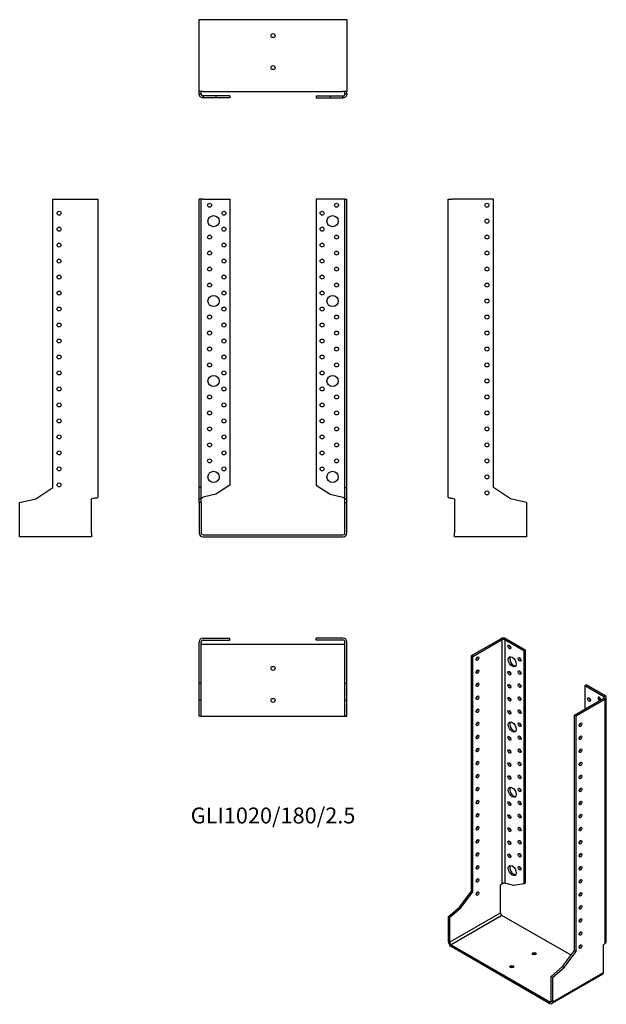
# Model space of a CAD drawing. Units: inches. Extents: x -317 to 417, y -588 to 645.
import ezdxf

# ---------------------------------------------------------------- set-up
doc = ezdxf.new("R2010")
doc.units = ezdxf.units.IN
doc.header["$MEASUREMENT"] = 0
doc.styles.get("Standard").update_dxf_attribs({"font": 'arial.ttf'})

# ---------------------------------------------------------------- blocks, each defined once
blk = doc.blocks.new('GLI1020_180_25-Front')
at = {"layer": ''}
for p, q in [((-92.5, 59), (-92.5, 420)), ((-90, 420), (-92.5, 420)), ((-90, 59), (-90, 420)), ((-87.5, 420), (-90, 420)), ((-87.5, 420), (-54, 420)), ((-54, 420), (-54, 62.2)), ((87.5, 420), (54, 420)), ((54, 420), (54, 62.2)), ((90, 420), (87.5, 420)), ((90, 420), (92.5, 420)), ((90, 59), (90, 420)), ((92.5, 59), (92.5, 420)), ((-54, 62.2), (-71.6, 50.8)), ((54, 62.2), (71.6, 50.8)), ((-90, 59), (-92.5, 59)), ((-92.5, 45.2), (-92.5, 59)), ((-90, 45.2), (-90, 59)), ((-71.6, 50.8), (-87.5, 46.9)), ((71.6, 50.8), (87.5, 46.9)), ((90, 59), (92.5, 59)), ((90, 45.2), (90, 59)), ((92.5, 45.2), (92.5, 59)), ((-90, 45.2), (-92.5, 45.2)), ((-92.5, 40.3), (-92.5, 45.2)), ((-92.5, 40.3), (-92.5, 2.5)), ((-90, 40.3), (-92.5, 40.3)), ((-90, 40.3), (-90, 45.2)), ((-90, 40.3), (-90, 2.5)), ((90, 45.2), (92.5, 45.2)), ((90, 40.3), (90, 45.2)), ((90, 40.3), (92.5, 40.3)), ((90, 2.5), (90, 40.3)), ((92.5, 40.3), (92.5, 45.2)), ((92.5, 2.5), (92.5, 40.3)), ((-87.5, 0), (87.5, 0)), ((-87.5, -2.5), (87.5, -2.5))]:
    blk.add_line(p, q, dxfattribs=at)
for centre, radius in [((-79.5, 412.5), 2.5), ((79.5, 412.5), 2.5), ((-74.5, 392.5), 7), ((-61.5, 402.5), 2.5), ((61.5, 402.5), 2.5), ((74.5, 392.5), 7), ((-61.5, 382.5), 2.5), ((61.5, 382.5), 2.5), ((-79.5, 372.5), 2.5), ((79.5, 372.5), 2.5), ((-61.5, 362.5), 2.5), ((61.5, 362.5), 2.5), ((-79.5, 352.5), 2.5), ((79.5, 352.5), 2.5), ((-79.5, 332.5), 2.5), ((-61.5, 342.5), 2.5), ((61.5, 342.5), 2.5), ((79.5, 332.5), 2.5), ((-61.5, 322.5), 2.5), ((61.5, 322.5), 2.5), ((-79.5, 312.5), 2.5), ((79.5, 312.5), 2.5), ((-74.5, 292.5), 7), ((-61.5, 302.5), 2.5), ((61.5, 302.5), 2.5), ((74.5, 292.5), 7), ((-61.5, 282.5), 2.5), ((61.5, 282.5), 2.5), ((-79.5, 272.5), 2.5), ((79.5, 272.5), 2.5), ((-61.5, 262.5), 2.5), ((61.5, 262.5), 2.5), ((-79.5, 252.5), 2.5), ((79.5, 252.5), 2.5), ((-79.5, 232.5), 2.5), ((-61.5, 242.5), 2.5), ((61.5, 242.5), 2.5), ((79.5, 232.5), 2.5), ((-61.5, 222.5), 2.5), ((61.5, 222.5), 2.5), ((-79.5, 212.5), 2.5), ((79.5, 212.5), 2.5), ((-74.5, 192.5), 7), ((-61.5, 202.5), 2.5), ((61.5, 202.5), 2.5), ((74.5, 192.5), 7), ((-61.5, 182.5), 2.5), ((61.5, 182.5), 2.5), ((-79.5, 172.5), 2.5), ((79.5, 172.5), 2.5), ((-61.5, 162.5), 2.5), ((61.5, 162.5), 2.5), ((-79.5, 152.5), 2.5), ((79.5, 152.5), 2.5), ((-61.5, 142.5), 2.5), ((61.5, 142.5), 2.5), ((-79.5, 132.5), 2.5), ((-61.5, 122.5), 2.5), ((61.5, 122.5), 2.5), ((79.5, 132.5), 2.5), ((-79.5, 112.5), 2.5), ((79.5, 112.5), 2.5), ((-61.5, 102.5), 2.5), ((61.5, 102.5), 2.5), ((-79.5, 92.5), 2.5), ((79.5, 92.5), 2.5), ((-74.5, 72.5), 7), ((-61.5, 82.5), 2.5), ((61.5, 82.5), 2.5), ((74.5, 72.5), 7)]:
    blk.add_circle(centre, radius, dxfattribs=at)
for centre, radius, start, end in [((-87.5, 2.5), 5, 180, 270), ((-87.5, 2.5), 2.5, 180, 270), ((87.5, 2.5), 2.5, 270, 0), ((87.5, 2.5), 5, 270, 0)]:
    blk.add_arc(centre, radius, start, end, dxfattribs=at)
for points in [[(-90, 45.7), (-90, 45.8), (-89.9, 45.9), (-89.7, 46.1), (-89.5, 46.2), (-89, 46.4), (-88.7, 46.5), (-88.1, 46.7), (-87.8, 46.8), (-87.5, 46.9)], [(87.5, 46.9), (87.8, 46.8), (88.2, 46.7), (88.8, 46.5), (89.1, 46.4), (89.5, 46.2), (89.7, 46.1), (89.9, 45.9), (90, 45.8), (90, 45.7)]]:
    blk.add_open_spline(points, degree=3, knots=[0, 0, 0, 0, 0.1070091, 0.1070091, 0.2139684, 0.2139684, 0.3130982, 0.3130982, 0.4122279, 0.4122279, 0.4122279, 0.4122279], dxfattribs=at)
blk = doc.blocks.new('GLI1020_180_25-Left')
at = {"layer": ''}
for p, q in [((0, 46.9), (0, 420)), ((0, 420), (5, 420)), ((56.5, 420), (5, 420)), ((56.5, 59), (56.5, 420)), ((77.8, 45.2), (56.5, 59)), ((5, 45.7), (7.9, 45)), ((7.9, 45), (7.9, 2.5)), ((97.9, 40.3), (77.8, 45.2)), ((97.9, 40.3), (97.9, 2.5)), ((7.9, -2.5), (7.9, 2.5)), ((97.9, 2.5), (97.9, -2.5)), ((97.9, -2.5), (7.9, -2.5))]:
    blk.add_line(p, q, dxfattribs=at)
for centre in [(48.5, 412.5), (48.5, 392.5), (48.5, 372.5), (48.5, 352.5), (48.5, 332.5), (48.5, 312.5), (48.5, 292.5), (48.5, 272.5), (48.5, 252.5), (48.5, 232.5), (48.5, 212.5), (48.5, 192.5), (48.5, 172.5), (48.5, 152.5), (48.5, 132.5), (48.5, 112.5), (48.5, 92.5), (48.5, 72.5), (48.5, 52.5)]:
    blk.add_circle(centre, 2.5, dxfattribs=at)
blk.add_open_spline([(0, 46.9), (0, 46.9), (0, 46.8), (0.2, 46.7), (0.5, 46.6), (1.2, 46.4), (1.7, 46.3), (2.6, 46.1), (3.1, 46), (4, 45.9), (4.5, 45.8), (5, 45.7)], degree=3, knots=[0, 0, 0, 0, 0.0997954, 0.0997954, 0.2997758, 0.2997758, 0.499746, 0.499746, 0.6481495, 0.6481495, 0.7965524, 0.7965524, 0.7965524, 0.7965524], dxfattribs=at)
blk = doc.blocks.new('GLI1020_180_25-Right')
at = {"layer": ''}
for p, q in [((-56.5, 59), (-56.5, 420)), ((-56.5, 420), (-5, 420)), ((-5, 420), (0, 420)), ((0, 420), (0, 46.9)), ((-77.8, 45.2), (-56.5, 59)), ((-97.9, 40.3), (-77.8, 45.2)), ((-97.9, 2.5), (-97.9, 40.3)), ((-5, 45.7), (-7.9, 45)), ((-7.9, 2.5), (-7.9, 45)), ((-97.9, -2.5), (-97.9, 2.5)), ((-7.9, 2.5), (-7.9, -2.5)), ((-7.9, -2.5), (-97.9, -2.5))]:
    blk.add_line(p, q, dxfattribs=at)
for centre in [(-48.5, 402.5), (-48.5, 382.5), (-48.5, 362.5), (-48.5, 342.5), (-48.5, 322.5), (-48.5, 302.5), (-48.5, 282.5), (-48.5, 262.5), (-48.5, 242.5), (-48.5, 222.5), (-48.5, 202.5), (-48.5, 182.5), (-48.5, 162.5), (-48.5, 142.5), (-48.5, 122.5), (-48.5, 102.5), (-48.5, 82.5), (-48.5, 62.5)]:
    blk.add_circle(centre, 2.5, dxfattribs=at)
blk.add_open_spline([(-5, 45.7), (-4.7, 45.8), (-4.3, 45.8), (-3.4, 46), (-2.8, 46.1), (-1.7, 46.3), (-1.2, 46.4), (-0.6, 46.5), (-0.4, 46.6), (-0.1, 46.8), (0, 46.8), (0, 46.9)], degree=3, knots=[0, 0, 0, 0, 0.0997954, 0.0997954, 0.2997758, 0.2997758, 0.499746, 0.499746, 0.6481495, 0.6481495, 0.7965524, 0.7965524, 0.7965524, 0.7965524], dxfattribs=at)
blk = doc.blocks.new('GLI1020_180_25-Top')
at = {"layer": ''}
for p, q in [((-87.5, 0), (-54, 0)), ((-54, -2.5), (-54, 0)), ((87.5, 0), (54, 0)), ((54, -2.5), (54, 0)), ((-92.5, -56.5), (-92.5, -5)), ((-90, -56.5), (-90, -5)), ((-87.5, -7.9), (-90, -7.9)), ((-87.5, -2.5), (-54, -2.5)), ((87.5, -7.9), (-87.5, -7.9)), ((87.5, -2.5), (54, -2.5)), ((90, -7.9), (87.5, -7.9)), ((90, -56.5), (90, -5)), ((92.5, -56.5), (92.5, -5)), ((-90, -56.5), (-92.5, -56.5)), ((-92.5, -77.8), (-92.5, -56.5)), ((-90, -77.8), (-90, -56.5)), ((90, -56.5), (92.5, -56.5)), ((90, -77.8), (90, -56.5)), ((92.5, -77.8), (92.5, -56.5)), ((-90, -77.8), (-92.5, -77.8)), ((-92.5, -97.9), (-92.5, -77.8)), ((-90, -97.9), (-90, -77.8)), ((90, -77.8), (92.5, -77.8)), ((90, -97.9), (90, -77.8)), ((92.5, -97.9), (92.5, -77.8)), ((-90, -97.9), (-92.5, -97.9)), ((-90, -97.9), (-87.5, -97.9)), ((-87.5, -97.9), (87.5, -97.9)), ((87.5, -97.9), (90, -97.9)), ((90, -97.9), (92.5, -97.9))]:
    blk.add_line(p, q, dxfattribs=at)
for centre in [(0, -37.9), (0, -77.9)]:
    blk.add_circle(centre, 2.5, dxfattribs=at)
for centre, radius, start, end in [((-87.5, -5), 5, 90, 180), ((87.5, -5), 5, 0, 90), ((-87.5, -5), 2.5, 90, 180), ((87.5, -5), 2.5, 0, 90)]:
    blk.add_arc(centre, radius, start, end, dxfattribs=at)
blk = doc.blocks.new('GLI1020_180_25-Bottom')
at = {"layer": ''}
for p, q in [((-92.5, 97.9), (-87.5, 97.9)), ((-92.5, 7.9), (-92.5, 97.9)), ((-87.5, 97.9), (87.5, 97.9)), ((87.5, 97.9), (92.5, 97.9)), ((92.5, 97.9), (92.5, 7.9)), ((-87.5, 7.9), (-92.5, 7.9)), ((-92.5, 5), (-92.5, 7.9)), ((-92.5, 5), (-90.7, 5)), ((-90.7, 5), (-90, 5)), ((-90, 5), (-90, 7.9)), ((-87.5, 7.9), (87.5, 7.9)), ((-71.6, 2.5), (-87.5, 2.5)), ((-87.5, 2.5), (-87.5, 1.8)), ((-87.5, 1.8), (-87.5, 0)), ((-71.6, 0), (-87.5, 0)), ((-54, 2.5), (-71.6, 2.5)), ((-71.6, 2.5), (-71.6, 0)), ((-54, 0), (-71.6, 0)), ((-54, 2.5), (-54, 0)), ((54, 2.5), (71.6, 2.5)), ((54, 2.5), (54, 0)), ((54, 0), (71.6, 0)), ((71.6, 2.5), (87.5, 2.5)), ((71.6, 2.5), (71.6, 0)), ((71.6, 0), (87.5, 0)), ((92.5, 7.9), (87.5, 7.9)), ((87.5, 1.8), (87.5, 2.5)), ((87.5, 0), (87.5, 1.8)), ((90, 5), (90, 7.9)), ((90, 5), (90.7, 5)), ((90.7, 5), (92.5, 5)), ((92.5, 5), (92.5, 7.9))]:
    blk.add_line(p, q, dxfattribs=at)
for centre in [(0, 77.9), (0, 37.9)]:
    blk.add_circle(centre, 2.5, dxfattribs=at)
for points, knots in [([(-87.5, 0), (-87.8, 0), (-88.2, 0), (-89.1, 0.2), (-89.7, 0.5), (-90.8, 1.2), (-91.3, 1.7), (-91.9, 2.6), (-92.1, 3.1), (-92.4, 4), (-92.5, 4.5), (-92.5, 5)], [0, 0, 0, 0, 0.0997954, 0.0997954, 0.2997758, 0.2997758, 0.499746, 0.499746, 0.6481495, 0.6481495, 0.7965524, 0.7965524, 0.7965524, 0.7965524]), ([(-90, 5), (-90, 4.7), (-89.9, 4.3), (-89.7, 3.7), (-89.5, 3.4), (-89, 3), (-88.7, 2.8), (-88.1, 2.6), (-87.8, 2.5), (-87.5, 2.5)], [0, 0, 0, 0, 0.1070091, 0.1070091, 0.2139684, 0.2139684, 0.3130982, 0.3130982, 0.4122279, 0.4122279, 0.4122279, 0.4122279]), ([(92.5, 5), (92.5, 4.7), (92.5, 4.3), (92.3, 3.4), (92, 2.8), (91.3, 1.7), (90.8, 1.2), (89.9, 0.6), (89.4, 0.4), (88.5, 0.1), (88, 0), (87.5, 0)], [0, 0, 0, 0, 0.0997954, 0.0997954, 0.2997758, 0.2997758, 0.499746, 0.499746, 0.6481495, 0.6481495, 0.7965524, 0.7965524, 0.7965524, 0.7965524]), ([(87.5, 2.5), (87.8, 2.5), (88.2, 2.6), (88.8, 2.8), (89.1, 3), (89.5, 3.5), (89.7, 3.8), (89.9, 4.4), (90, 4.7), (90, 5)], [0, 0, 0, 0, 0.1070091, 0.1070091, 0.2139684, 0.2139684, 0.3130982, 0.3130982, 0.4122279, 0.4122279, 0.4122279, 0.4122279])]:
    blk.add_open_spline(points, degree=3, knots=knots, dxfattribs=at)
blk = doc.blocks.new('GLI1020_180_25-ISO')
at = {"layer": ''}
for p, q in [((-70.7, 207.2), (-34.3, 228.2)), ((-69, 206.1), (-32.6, 227.2)), ((-32.6, 227.2), (-34.3, 228.2)), ((-32.6, -78.4), (-32.6, 227.2)), ((-27.3, 228.2), (-29, 227.2)), ((-29, 227.2), (-5.3, 213.5)), ((-29, 227.2), (-29, -77.5)), ((-27.3, 228.2), (-3.6, 214.5)), ((-5.3, 213.5), (-3.6, 214.5)), ((-5.3, 213.5), (-5.3, -78.7)), ((-3.6, 214.5), (-3.6, -77.6)), ((-70.7, -87.6), (-70.7, 207.2)), ((-69, 206.1), (-70.7, 207.2)), ((-69, -88.6), (-69, 206.1)), ((71, 169.4), (72.8, 170.4)), ((94.7, 155.7), (71, 169.4)), ((71, 169.4), (71, 140)), ((96.5, 156.7), (72.8, 170.4)), ((58.3, 132.7), (94.7, 153.7)), ((60.1, 131.6), (96.5, 152.7)), ((94.7, 155.7), (96.5, 156.7)), ((94.7, 153.7), (94.7, 155.7)), ((96.5, 152.7), (94.7, 153.7)), ((96.5, -152.9), (96.5, 152.7)), ((97.9, -150.4), (97.9, 154.7)), ((58.3, 132.7), (60.1, 131.6)), ((58.3, -162.1), (58.3, 132.7)), ((60.1, -163.1), (60.1, 131.6)), ((-32.6, -78.4), (-34.6, -80.2)), ((-34.6, -114.9), (-34.6, -80.2)), ((-17.8, -80.8), (-29, -77.5)), ((-5.3, -78.7), (-17.8, -80.8)), ((-5.3, -78.7), (-3.6, -77.6)), ((-85.8, -107.6), (-70.7, -87.6)), ((-84, -108.6), (-69, -88.6)), ((-69, -88.6), (-70.7, -87.6)), ((-100, -119.8), (-85.8, -107.6)), ((-98.3, -120.8), (-84, -108.6)), ((-84, -108.6), (-85.8, -107.6)), ((-100, -119.8), (-100, -150.6)), ((-98.3, -120.8), (-100, -119.8)), ((-98.3, -151.6), (-34.6, -114.9)), ((-98.3, -120.8), (-98.3, -151.6)), ((-32.8, -118), (-96.5, -154.7)), ((53.8, -168), (-32.8, -118)), ((-100, -150.6), (-98.3, -151.6)), ((-96.5, -154.7), (27.3, -226.1)), ((-96.5, -154.7), (-96.5, -156.7)), ((-96.5, -156.7), (27.3, -228.2)), ((96.5, -152.9), (94.4, -154.7)), ((94.4, -189.4), (94.4, -154.7)), ((43.2, -182.1), (58.3, -162.1)), ((45, -183.1), (60.1, -163.1)), ((58.3, -162.1), (60.1, -163.1)), ((29, -194.3), (43.2, -182.1)), ((30.8, -195.3), (45, -183.1)), ((43.2, -182.1), (45, -183.1)), ((29, -194.3), (30.8, -195.3)), ((29, -225.1), (29, -194.3)), ((93.4, -191.7), (29.8, -228.4)), ((30.8, -226.1), (94.4, -189.4)), ((30.8, -226.1), (30.8, -195.3)), ((27.3, -226.1), (29, -225.1)), ((27.3, -228.2), (27.3, -226.1)), ((29, -225.1), (30.8, -226.1))]:
    blk.add_line(p, q, dxfattribs=at)
for centre, major_axis, start_param, end_param in [((-30.8, 226.1), (5, 0), 0.785398, 2.356194), ((-30.8, 226.1), (-2.5, 0), 3.926991, 5.497787), ((-21.6, 218.8), (1.25, -2.17), 3.926991, 5.497787), ((-65.1, 204.3), (1.25, 2.17), 3.926991, 5.497787), ((-18.1, 200.4), (-3.5, 6.06), 0.255303, 2.88629), ((-8.9, 203.3), (1.25, -2.17), 3.926991, 5.497787), ((-65.1, 188), (1.25, 2.17), 3.926991, 5.497787), ((-21.6, 186.1), (1.25, -2.17), 3.926991, 5.497787), ((-8.9, 187), (1.25, -2.17), 3.926991, 5.497787), ((-65.1, 171.6), (1.25, 2.17), 3.926991, 5.497787), ((-21.6, 169.8), (1.25, -2.17), 3.926991, 5.497787), ((-8.9, 170.6), (1.25, -2.17), 3.926991, 5.497787), ((-65.1, 155.3), (1.25, 2.17), 3.926991, 5.497787), ((-21.6, 153.5), (1.25, -2.17), 3.926991, 5.497787), ((-8.9, 154.3), (1.25, -2.17), 3.926991, 5.497787), ((78.1, 153.1), (1.25, -2.17), 3.926991, 5.497787), ((89.1, 152.9), (-1.25, 2.17), 3.699191, 8.867179), ((90.8, 153.9), (1.25, -2.17), 3.926991, 5.497787), ((92.9, 154.7), (2.5, 0), 5.497787, 7.068583), ((92.9, 154.7), (5, 0), 5.497787, 7.068583), ((-65.1, 139), (1.25, 2.17), 3.926991, 5.497787), ((-21.6, 137.2), (1.25, -2.17), 3.926991, 5.497787), ((-8.9, 138), (1.25, -2.17), 3.926991, 5.497787), ((-65.1, 122.7), (1.25, 2.17), 3.926991, 5.497787), ((-18.1, 118.8), (-3.5, 6.06), 0.255303, 2.88629), ((-8.9, 121.6), (1.25, -2.17), 3.926991, 5.497787), ((64, 121.6), (1.25, 2.17), 3.926991, 5.497787), ((-65.1, 106.3), (1.25, 2.17), 3.926991, 5.497787), ((-21.6, 104.5), (1.25, -2.17), 3.926991, 5.497787), ((-8.9, 105.3), (1.25, -2.17), 3.926991, 5.497787), ((64, 105.3), (1.25, 2.17), 3.926991, 5.497787), ((-65.1, 90), (1.25, 2.17), 3.926991, 5.497787), ((-21.6, 88.2), (1.25, -2.17), 3.926991, 5.497787), ((-8.9, 89), (1.25, -2.17), 3.926991, 5.497787), ((64, 89), (1.25, 2.17), 3.926991, 5.497787), ((-65.1, 73.7), (1.25, 2.17), 3.926991, 5.497787), ((-21.6, 71.8), (1.25, -2.17), 3.926991, 5.497787), ((-8.9, 72.6), (1.25, -2.17), 3.926991, 5.497787), ((64, 72.6), (1.25, 2.17), 3.926991, 5.497787), ((-65.1, 57.3), (1.25, 2.17), 3.926991, 5.497787), ((-21.6, 55.5), (1.25, -2.17), 3.926991, 5.497787), ((-8.9, 56.3), (1.25, -2.17), 3.926991, 5.497787), ((64, 56.3), (1.25, 2.17), 3.926991, 5.497787), ((-65.1, 41), (1.25, 2.17), 3.926991, 5.497787), ((-18.1, 37.1), (-3.5, 6.06), 0.255303, 2.88629), ((-8.9, 40), (1.25, -2.17), 3.926991, 5.497787), ((64, 40), (1.25, 2.17), 3.926991, 5.497787), ((-65.1, 24.7), (1.25, 2.17), 3.926991, 5.497787), ((-8.9, 23.7), (1.25, -2.17), 3.926991, 5.497787), ((64, 23.7), (1.25, 2.17), 3.926991, 5.497787), ((-21.6, 22.8), (1.25, -2.17), 3.926991, 5.497787), ((-65.1, 8.3), (1.25, 2.17), 3.926991, 5.497787), ((-21.6, 6.5), (1.25, -2.17), 3.926991, 5.497787), ((-8.9, 7.3), (1.25, -2.17), 3.926991, 5.497787), ((64, 7.3), (1.25, 2.17), 3.926991, 5.497787), ((-65.1, -8), (1.25, 2.17), 3.926991, 5.497787), ((-21.6, -9.8), (1.25, -2.17), 3.926991, 5.497787), ((-8.9, -9), (1.25, -2.17), 3.926991, 5.497787), ((64, -9), (1.25, 2.17), 3.926991, 5.497787), ((-65.1, -24.3), (1.25, 2.17), 3.926991, 5.497787), ((-8.9, -25.3), (1.25, -2.17), 3.926991, 5.497787), ((64, -25.3), (1.25, 2.17), 3.926991, 5.497787), ((-21.6, -26.1), (1.25, -2.17), 3.926991, 5.497787), ((-65.1, -40.6), (1.25, 2.17), 3.926991, 5.497787), ((-21.6, -42.5), (1.25, -2.17), 3.926991, 5.497787), ((-8.9, -41.7), (1.25, -2.17), 3.926991, 5.497787), ((64, -41.7), (1.25, 2.17), 3.926991, 5.497787), ((-65.1, -57), (1.25, 2.17), 3.926991, 5.497787), ((-18.1, -60.8), (-3.5, 6.06), 0.255303, 2.88629), ((-8.9, -58), (1.25, -2.17), 3.926991, 5.497787), ((64, -58), (1.25, 2.17), 3.926991, 5.497787), ((-65.1, -73.3), (1.25, 2.17), 3.926991, 5.497787), ((64, -74.3), (1.25, 2.17), 3.926991, 5.497787), ((-65.1, -89.6), (1.25, 2.17), 3.926991, 5.497787), ((64, -90.7), (1.25, 2.17), 3.926991, 5.497787), ((64, -107), (1.25, 2.17), 3.926991, 5.497787), ((-32.8, -115.9), (-1.25, 2.17), 0.785398, 2.356194), ((64, -123.3), (1.25, 2.17), 3.926991, 5.497787), ((64, -139.6), (1.25, 2.17), 3.926991, 5.497787), ((-96.5, -152.7), (-2.5, 4.33), 0.785398, 2.356194), ((-96.5, -152.7), (1.25, -2.17), 3.926991, 5.497787), ((64, -156), (1.25, 2.17), 3.926991, 5.497787), ((7.8, -168), (-2.5, 0), 3.926991, 5.497787), ((-20.5, -184.3), (-2.5, 0), 3.926991, 5.497787), ((90.9, -187.4), (2.5, -4.33), 0, 0.785398), ((27.3, -224.1), (1.25, -2.17), 5.497787, 7.068583), ((27.3, -224.1), (2.5, -4.33), 5.497787, 7.068583)]:
    blk.add_ellipse(centre, major_axis=major_axis, ratio=0.57735, start_param=start_param, end_param=end_param, dxfattribs=at)
for centre, major_axis in [((-23.4, 217.8), (1.25, -2.17)), ((-63.3, 203.3), (-1.25, -2.17)), ((-19.8, 199.4), (3.5, -6.06)), ((-10.6, 202.3), (1.25, -2.17)), ((-63.3, 187), (-1.25, -2.17)), ((-23.4, 185.1), (1.25, -2.17)), ((-10.6, 185.9), (1.25, -2.17)), ((-63.3, 170.6), (-1.25, -2.17)), ((-23.4, 168.8), (1.25, -2.17)), ((-10.6, 169.6), (1.25, -2.17)), ((-63.3, 154.3), (-1.25, -2.17)), ((-23.4, 152.5), (1.25, -2.17)), ((-10.6, 153.3), (1.25, -2.17)), ((76.3, 152.1), (1.25, -2.17)), ((-63.3, 138), (-1.25, -2.17)), ((-23.4, 136.1), (1.25, -2.17)), ((-10.6, 136.9), (1.25, -2.17)), ((-63.3, 121.6), (-1.25, -2.17)), ((-19.8, 117.8), (3.5, -6.06)), ((-10.6, 120.6), (1.25, -2.17)), ((65.7, 120.6), (1.25, 2.17)), ((-63.3, 105.3), (-1.25, -2.17)), ((-23.4, 103.5), (1.25, -2.17)), ((-10.6, 104.3), (1.25, -2.17)), ((65.7, 104.3), (1.25, 2.17)), ((-63.3, 89), (-1.25, -2.17)), ((-23.4, 87.1), (1.25, -2.17)), ((-10.6, 88), (1.25, -2.17)), ((65.7, 88), (1.25, 2.17)), ((-63.3, 72.6), (-1.25, -2.17)), ((-10.6, 71.6), (1.25, -2.17)), ((65.7, 71.6), (1.25, 2.17)), ((-23.4, 70.8), (1.25, -2.17)), ((-63.3, 56.3), (-1.25, -2.17)), ((-23.4, 54.5), (1.25, -2.17)), ((-10.6, 55.3), (1.25, -2.17)), ((65.7, 55.3), (1.25, 2.17)), ((-63.3, 40), (-1.25, -2.17)), ((-19.8, 36.1), (3.5, -6.06)), ((-10.6, 39), (1.25, -2.17)), ((65.7, 39), (1.25, 2.17)), ((-63.3, 23.7), (-1.25, -2.17)), ((-10.6, 22.6), (1.25, -2.17)), ((65.7, 22.6), (1.25, 2.17)), ((-23.4, 21.8), (1.25, -2.17)), ((-63.3, 7.3), (-1.25, -2.17)), ((-23.4, 5.5), (1.25, -2.17)), ((-10.6, 6.3), (1.25, -2.17)), ((65.7, 6.3), (1.25, 2.17)), ((-63.3, -9), (-1.25, -2.17)), ((-23.4, -10.8), (1.25, -2.17)), ((-10.6, -10), (1.25, -2.17)), ((65.7, -10), (1.25, 2.17)), ((-63.3, -25.3), (-1.25, -2.17)), ((-23.4, -27.2), (1.25, -2.17)), ((-10.6, -26.4), (1.25, -2.17)), ((65.7, -26.4), (1.25, 2.17)), ((-63.3, -41.7), (-1.25, -2.17)), ((-23.4, -43.5), (1.25, -2.17)), ((-10.6, -42.7), (1.25, -2.17)), ((65.7, -42.7), (1.25, 2.17)), ((-63.3, -58), (-1.25, -2.17)), ((-19.8, -61.9), (3.5, -6.06)), ((-10.6, -59), (1.25, -2.17)), ((65.7, -59), (1.25, 2.17)), ((-63.3, -74.3), (-1.25, -2.17)), ((65.7, -75.3), (1.25, 2.17)), ((-63.3, -90.7), (-1.25, -2.17)), ((65.7, -91.7), (1.25, 2.17)), ((65.7, -108), (1.25, 2.17)), ((65.7, -124.3), (1.25, 2.17)), ((65.7, -140.7), (1.25, 2.17)), ((65.7, -157), (1.25, 2.17)), ((7.8, -165.9), (-2.5, 0)), ((-20.5, -182.3), (-2.5, 0))]:
    blk.add_ellipse(centre, major_axis=major_axis, ratio=0.57735, dxfattribs=at)
for points, knots in [([(-32.6, -78.4), (-32.3, -78.2), (-32, -78), (-31.4, -77.7), (-31.1, -77.6), (-30.4, -77.4), (-30.1, -77.4), (-29.5, -77.4), (-29.3, -77.4), (-29, -77.5)], [0, 0, 0, 0, 0.1070091, 0.1070091, 0.2139684, 0.2139684, 0.3130982, 0.3130982, 0.4122279, 0.4122279, 0.4122279, 0.4122279]), ([(96.5, -152.9), (96.7, -152.8), (96.9, -152.6), (97.5, -152), (97.7, -151.5), (97.9, -150.9), (97.9, -150.6), (97.9, -150.4)], [0, 0, 0, 0, 0.0997954, 0.0997954, 0.2997758, 0.2997758, 0.398367, 0.398367, 0.398367, 0.398367])]:
    blk.add_open_spline(points, degree=3, knots=knots, dxfattribs=at)

msp = doc.modelspace()

# ---------------------------------------------------------------- block references
for name, p in [('GLI1020_180_25-Bottom', (0, 546.8)), ('GLI1020_180_25-Right', (-219.3, 0)), ('GLI1020_180_25-Front', (0, 0)), ('GLI1020_180_25-Left', (219.3, 0)), ('GLI1020_180_25-Top', (0, -129.3)), ('GLI1020_180_25-ISO', (319.3, -358.3))]:
    msp.add_blockref(name, p)

# ---------------------------------------------------------------- texts
at = {"insert": (0, -353.9), "char_height": 19.932, "attachment_point": 5}
msp.add_mtext('GLI1020/180/2.5', dxfattribs=at)

doc.saveas('drawing.dxf')
